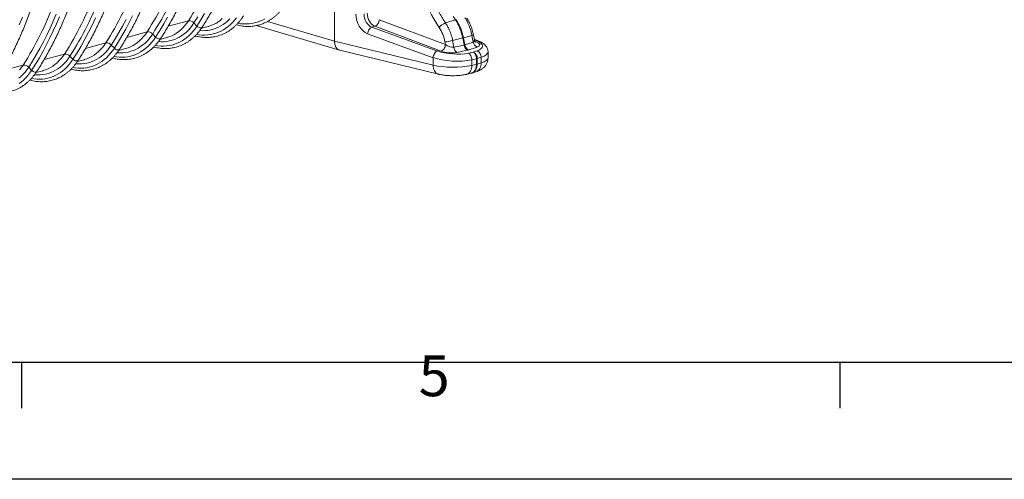
# Model space of a CAD drawing. Units: millimetres. Extents: x 0 to 8400, y 0 to 5940.
# Drawn here: x 1397 to 3082, y 0 to 787 of the extents above; entities that cross this region are included whole.
import ezdxf

# ---------------------------------------------------------------- set-up
doc = ezdxf.new("R2010")
doc.units = ezdxf.units.MM
doc.linetypes.add('SLD-Solid', pattern=[0])
doc.layers.add('ACO_DRAINAGE', color=7, linetype='SLD-Solid')
doc.styles.add('Testo nota (ISO)', font='tahoma.ttf')

# ---------------------------------------------------------------- blocks, each defined once
blk = doc.blocks.new('ACO - 32936 32938 - ISO')
at = {"layer": 'ACO_DRAINAGE', "linetype": 'SLD-Solid', "lineweight": 18}
for p, q in [((1218.2, -131), (1218.2, -194.2)), ((737.1, -160.2), (742.2, -148.1)), ((867.2, -162.5), (873, -150.9)), ((989.8, -158), (996.2, -147.1)), ((679.1, -166.5), (684.3, -153.3)), ((731.7, -172.2), (737.1, -160.2)), ((737.2, -176.9), (742.6, -164.9)), ((742.6, -164.9), (747.8, -152.6)), ((797.6, -179.1), (803.7, -166.9)), ((803.7, -166.9), (809.6, -154.4)), ((855.8, -168.8), (861.8, -157.5)), ((861.1, -173.9), (867.2, -162.5)), ((919.4, -176.4), (926.2, -165)), ((926.2, -165), (932.7, -153.3)), ((933.7, -168.9), (968.4, -159.6)), ((959.1, -171.4), (962.4, -167.8)), ((962.4, -167.8), (965.5, -163.8)), ((965.5, -163.8), (968.4, -159.6)), ((971.8, -171.6), (975, -167.5)), ((975, -167.5), (978, -163.2)), ((978, -163.2), (984.6, -152.7)), ((978, -163.2), (983.1, -168.7)), ((983.1, -168.7), (989.8, -158)), ((1002.6, -169.1), (1006.9, -167.8)), ((1006.9, -167.8), (1011, -166)), ((1011, -166), (1015.1, -164)), ((1015.1, -164), (1019, -161.6)), ((1019, -161.6), (1022.8, -158.9)), ((1019.9, -170.6), (1024.1, -168.4)), ((1022.8, -158.9), (1026.4, -155.8)), ((1024.1, -168.4), (1028.1, -165.9)), ((1028.1, -165.9), (1031.9, -163)), ((1031.9, -163), (1035.6, -159.9)), ((1035.6, -159.9), (1039.2, -156.4)), ((1036.6, -169.2), (1040.4, -165.9)), ((1040.4, -165.9), (1044, -162.3)), ((1044, -162.3), (1047.5, -158.4)), ((1047.5, -158.4), (1050.7, -154.2)), ((1053.2, -163.8), (1057.6, -164.5)), ((1057.6, -164.5), (1062.5, -164.9)), ((1062.5, -164.9), (1067.4, -165)), ((1067.4, -165), (1072.2, -164.7)), ((1072.2, -164.7), (1076.9, -164.1)), ((1076.9, -164.1), (1081.6, -163.2)), ((1081.6, -163.2), (1086.2, -161.9)), ((1084.3, -167.8), (1226.9, -209.7)), ((1086.2, -161.9), (1090.6, -160.2)), ((1090.6, -160.2), (1095, -158.2)), ((1095, -158.2), (1099.2, -155.9)), ((1103.8, -160.6), (1218.2, -194.2)), ((1287.5, -169), (1288.9, -168.4)), ((1288.9, -168.4), (1290.2, -167.5)), ((1290.2, -167.5), (1291.5, -166.3)), ((1291.5, -166.3), (1292.6, -164.9)), ((1292.6, -164.9), (1293.6, -163.2)), ((1293.6, -163.2), (1294.3, -161.4)), ((1294.3, -161.4), (1294.9, -159.5)), ((1294.9, -159.5), (1295.1, -157.6)), ((1408.3, -200.2), (1295.1, -157.6)), ((1408.3, -163.2), (1425.3, -157.8)), ((1421.6, -151.9), (1425.3, -157.8)), ((720.3, -195.4), (726.1, -183.9)), ((726.1, -183.9), (731.7, -172.2)), ((731.6, -188.8), (737.2, -176.9)), ((791.3, -191.1), (797.6, -179.1)), ((843.2, -190.6), (849.6, -179.8)), ((848.3, -195.9), (854.8, -185)), ((849.6, -179.8), (855.8, -168.8)), ((854.8, -185), (861.1, -173.9)), ((863, -187.9), (897.7, -178.6)), ((891.7, -186.7), (894.8, -182.8)), ((894.8, -182.8), (897.7, -178.6)), ((904.3, -186.5), (907.3, -182.2)), ((907.3, -182.2), (912.4, -187.6)), ((912.4, -187.6), (919.4, -176.4)), ((936.1, -186.7), (940.3, -185)), ((940.3, -185), (944.4, -182.9)), ((944.4, -182.9), (948.3, -180.5)), ((948.3, -180.5), (952.1, -177.8)), ((952.1, -177.8), (955.7, -174.8)), ((953.4, -187.3), (957.4, -184.8)), ((955.7, -174.8), (959.1, -171.4)), ((957.4, -184.8), (961.2, -182)), ((961.2, -182), (964.9, -178.8)), ((964.9, -178.8), (968.5, -175.3)), ((965.9, -188.1), (969.7, -184.8)), ((968.5, -175.3), (971.8, -171.6)), ((969.7, -184.8), (973.3, -181.2)), ((973.3, -181.2), (976.8, -177.3)), ((976.8, -177.3), (980, -173.1)), ((980, -173.1), (983.1, -168.7)), ((982.5, -182.7), (986.9, -183.4)), ((983.1, -168.7), (984.2, -169.7)), ((984.2, -169.7), (985.6, -170.6)), ((985.6, -170.6), (987, -171.2)), ((986.9, -183.4), (991.8, -183.9)), ((987, -171.2), (988.4, -171.5)), ((987.8, -176.3), (988.2, -176.3)), ((988.2, -176.3), (993, -176.5)), ((988.4, -171.5), (989.8, -171.5)), ((989.8, -171.5), (990.9, -171.2)), ((990.6, -172.3), (1002, -169.3)), ((990.9, -171.2), (991.7, -170.6)), ((991.7, -170.6), (992, -170.2)), ((991.8, -183.9), (996.7, -184)), ((993, -176.5), (997.7, -176.4)), ((996.7, -184), (1001.5, -183.7)), ((997.7, -176.4), (1002.3, -175.9)), ((1001.5, -183.7), (1006.2, -183.1)), ((1002, -169.3), (1002.6, -169.1)), ((1002.3, -175.9), (1006.8, -175.1)), ((1006.2, -183.1), (1010.9, -182.1)), ((1006.8, -175.1), (1011.3, -174)), ((1010.9, -182.1), (1015.5, -180.8)), ((1011.3, -174), (1015.7, -172.4)), ((1015.5, -180.8), (1019.9, -179.2)), ((1015.7, -172.4), (1019.9, -170.6)), ((1019.9, -179.2), (1024.3, -177.2)), ((1024.3, -177.2), (1028.5, -174.8)), ((1028.5, -174.8), (1032.6, -172.2)), ((1032.6, -172.2), (1036.6, -169.2)), ((1275.1, -181.7), (1275.3, -179.9)), ((1275.1, -181.7), (1387.2, -222.7)), ((1275.3, -179.9), (1275.8, -178)), ((1275.8, -178), (1276.6, -176.2)), ((1276.6, -176.2), (1277.5, -174.5)), ((1277.5, -174.5), (1278.6, -173)), ((1278.6, -173), (1279.9, -171.8)), ((1279.9, -171.8), (1281.2, -170.9)), ((1281.2, -170.9), (1282.5, -170.4)), ((1282.5, -170.4), (1287.5, -169)), ((1394.6, -211.3), (1282.5, -170.4)), ((1287.5, -169), (1400.7, -211.5)), ((1439, -188.6), (1453.6, -184.5)), ((1453.6, -184.5), (1455.7, -196)), ((1457.7, -192.7), (1456, -183.5)), ((714.3, -206.7), (720.3, -195.4)), ((719.7, -211.8), (725.7, -200.4)), ((725.7, -200.4), (731.6, -188.8)), ((784.8, -202.9), (791.3, -191.1)), ((792.3, -206.8), (827, -197.5)), ((821, -205.7), (824.1, -201.7)), ((824.1, -201.7), (827, -197.5)), ((833.6, -205.4), (836.5, -201.1)), ((836.5, -201.1), (843.2, -190.6)), ((836.5, -201.1), (841.7, -206.6)), ((841.7, -206.6), (848.3, -195.9)), ((869.6, -203.9), (873.7, -201.9)), ((873.7, -201.9), (877.6, -199.5)), ((877.6, -199.5), (881.4, -196.7)), ((881.4, -196.7), (885, -193.7)), ((885, -193.7), (888.4, -190.4)), ((886.7, -203.8), (890.5, -200.9)), ((888.4, -190.4), (891.7, -186.7)), ((890.5, -200.9), (894.2, -197.7)), ((894.2, -197.7), (897.7, -194.3)), ((897.7, -194.3), (901.1, -190.5)), ((899, -203.8), (902.6, -200.2)), ((901.1, -190.5), (904.3, -186.5)), ((902.6, -200.2), (906, -196.3)), ((906, -196.3), (909.3, -192.1)), ((909.3, -192.1), (912.4, -187.6)), ((911.8, -201.7), (916.2, -202.4)), ((912.4, -187.6), (913.5, -188.7)), ((913.5, -188.7), (914.9, -189.5)), ((914.9, -189.5), (916.3, -190.1)), ((916.3, -190.1), (917.7, -190.4)), ((917.1, -195.2), (917.5, -195.2)), ((917.5, -195.2), (922.3, -195.5)), ((917.7, -190.4), (919, -190.4)), ((919, -190.4), (920.2, -190.1)), ((919.9, -191.3), (931.3, -188.2)), ((920.2, -190.1), (921, -189.6)), ((921, -189.6), (921.3, -189.2)), ((922.3, -195.5), (927, -195.4)), ((927, -195.4), (931.6, -194.9)), ((930.8, -202.6), (935.5, -202)), ((931.3, -188.2), (931.9, -188.1)), ((931.6, -194.9), (936.1, -194.1)), ((931.9, -188.1), (936.1, -186.7)), ((935.5, -202), (940.2, -201.1)), ((936.1, -194.1), (940.6, -192.9)), ((940.2, -201.1), (944.8, -199.8)), ((940.6, -192.9), (945, -191.4)), ((944.8, -199.8), (949.2, -198.1)), ((945, -191.4), (949.2, -189.5)), ((949.2, -189.5), (953.4, -187.3)), ((949.2, -198.1), (953.6, -196.1)), ((953.6, -196.1), (957.8, -193.8)), ((957.8, -193.8), (961.9, -191.1)), ((961.9, -191.1), (965.9, -188.1)), ((1387.2, -235.5), (1218.2, -194.2)), ((1407.4, -195.7), (1408.3, -200.2)), ((1407.5, -203.9), (1408, -202.1)), ((1408, -202.1), (1408.3, -200.2)), ((1420.6, -193.3), (1437.8, -188.9)), ((1422.8, -204.8), (1420.6, -193.3)), ((1440.1, -201.2), (1422.8, -204.8)), ((1437.8, -188.9), (1440.1, -201.2)), ((1439, -188.6), (1441.3, -200.8)), ((1455.7, -196), (1441.3, -200.8)), ((1464.2, -193.7), (1457.3, -190.9)), ((1457.5, -192.1), (1461, -193.5)), ((1460.7, -195.5), (1458.2, -194.5)), ((1459.3, -195.7), (1458.8, -195.6)), ((1460.7, -195.5), (1459.3, -195.7)), ((701.7, -228.5), (708.1, -217.7)), ((708.1, -217.7), (714.3, -206.7)), ((713.4, -222.9), (719.7, -211.8)), ((721.6, -225.8), (756.3, -216.5)), ((753.4, -220.7), (756.3, -216.5)), ((770.9, -225.5), (778, -214.3)), ((778, -214.3), (784.8, -202.9)), ((802.9, -220.8), (806.9, -218.4)), ((806.9, -218.4), (810.6, -215.7)), ((810.6, -215.7), (814.3, -212.6)), ((814.3, -212.6), (817.7, -209.3)), ((817.7, -209.3), (821, -205.7)), ((819.8, -219.9), (823.5, -216.7)), ((823.5, -216.7), (827, -213.2)), ((827, -213.2), (830.4, -209.5)), ((830.4, -209.5), (833.6, -205.4)), ((831.9, -219.1), (835.3, -215.2)), ((835.3, -215.2), (838.6, -211)), ((838.6, -211), (841.7, -206.6)), ((841.7, -206.6), (842.8, -207.6)), ((842.8, -207.6), (844.2, -208.5)), ((844.2, -208.5), (845.6, -209.1)), ((845.6, -209.1), (847, -209.4)), ((846.4, -214.2), (846.8, -214.2)), ((846.8, -214.2), (851.6, -214.4)), ((847, -209.4), (848.3, -209.4)), ((848.3, -209.4), (849.5, -209.1)), ((849.2, -210.2), (860.6, -207.2)), ((849.5, -209.1), (850.3, -208.5)), ((850.3, -208.5), (850.6, -208.1)), ((851.6, -214.4), (856.2, -214.3)), ((856.2, -214.3), (860.9, -213.8)), ((860.6, -207.2), (861.1, -207)), ((860.9, -213.8), (865.4, -213)), ((861.1, -207), (865.4, -205.6)), ((865.4, -205.6), (869.6, -203.9)), ((865.4, -213), (869.9, -211.8)), ((869.5, -220), (874, -218.7)), ((869.9, -211.8), (874.3, -210.3)), ((874, -218.7), (878.5, -217)), ((874.3, -210.3), (878.5, -208.5)), ((878.5, -208.5), (882.7, -206.3)), ((878.5, -217), (882.9, -215)), ((882.7, -206.3), (886.7, -203.8)), ((882.9, -215), (887.1, -212.7)), ((887.1, -212.7), (891.2, -210)), ((891.2, -210), (895.2, -207.1)), ((895.2, -207.1), (899, -203.8)), ((916.2, -202.4), (921.1, -202.8)), ((921.1, -202.8), (925.9, -202.9)), ((925.9, -202.9), (930.8, -202.6)), ((1227.4, -209.8), (1396.1, -251)), ((1387.4, -220.8), (1387.9, -218.9)), ((1387.9, -218.9), (1388.7, -217.1)), ((1388.7, -217.1), (1389.6, -215.4)), ((1389.6, -215.4), (1390.7, -214)), ((1390.7, -214), (1391.9, -212.7)), ((1391.9, -212.7), (1393.3, -211.8)), ((1393.3, -211.8), (1394.6, -211.3)), ((1400.7, -211.5), (1402.1, -211)), ((1402.1, -211), (1403.4, -210.1)), ((1403.4, -210.1), (1404.7, -208.9)), ((1404.7, -208.9), (1405.8, -207.4)), ((1405.8, -207.4), (1406.8, -205.7)), ((1406.8, -205.7), (1407.5, -203.9)), ((1428.4, -213.8), (1445.6, -210.1)), ((1455.7, -213.2), (1447.5, -214.9)), ((1448.7, -215.6), (1447.5, -214.9)), ((1448.1, -209.4), (1462.5, -204.6)), ((1449.8, -216.6), (1448.7, -215.6)), ((1450.8, -217.8), (1449.8, -216.6)), ((1451.6, -219.3), (1450.8, -217.8)), ((1462.5, -210.9), (1455.7, -213.2)), ((1456.8, -213.9), (1455.7, -213.2)), ((1457.9, -214.8), (1456.8, -213.9)), ((1458.9, -216.1), (1457.9, -214.8)), ((1459.8, -217.6), (1458.9, -216.1)), ((1460.5, -219.2), (1459.8, -217.6)), ((1481.1, -222.9), (1481.1, -212.5)), ((650.9, -244.7), (685.6, -235.4)), ((682.7, -239.6), (685.6, -235.4)), ((695.1, -239), (701.7, -228.5)), ((700.2, -244.4), (706.9, -233.8)), ((706.9, -233.8), (713.4, -222.9)), ((736.2, -237.3), (739.9, -234.6)), ((739.9, -234.6), (743.6, -231.6)), ((743.6, -231.6), (747, -228.2)), ((747, -228.2), (750.3, -224.6)), ((749.1, -238.8), (752.8, -235.6)), ((750.3, -224.6), (753.4, -220.7)), ((752.8, -235.6), (756.3, -232.2)), ((756.3, -232.2), (759.7, -228.4)), ((759.7, -228.4), (762.9, -224.4)), ((761.2, -238.1), (764.6, -234.2)), ((762.9, -224.4), (765.8, -220)), ((764.6, -234.2), (767.9, -230)), ((765.8, -220), (770.9, -225.5)), ((767.9, -230), (770.9, -225.5)), ((770.9, -225.5), (772.1, -226.5)), ((772.1, -226.5), (773.5, -227.4)), ((773.5, -227.4), (774.9, -228)), ((774.9, -228), (776.3, -228.3)), ((775.7, -233.1), (776.1, -233.1)), ((776.1, -233.1), (780.8, -233.4)), ((776.3, -228.3), (777.6, -228.3)), ((777.6, -228.3), (778.8, -228)), ((778.5, -229.2), (789.9, -226.1)), ((778.8, -228), (779.6, -227.4)), ((779.6, -227.4), (779.9, -227.1)), ((780.8, -233.4), (785.5, -233.3)), ((785.5, -233.3), (790.2, -232.8)), ((789.9, -226.1), (790.4, -226)), ((790.2, -232.8), (794.7, -232)), ((790.4, -226), (794.7, -224.6)), ((794.7, -224.6), (798.9, -222.9)), ((794.7, -232), (799.2, -230.8)), ((798.9, -222.9), (802.9, -220.8)), ((799.2, -230.8), (803.5, -229.3)), ((803.5, -229.3), (807.8, -227.4)), ((807.8, -227.4), (811.9, -225.2)), ((807.8, -236), (812.2, -234)), ((811.9, -225.2), (815.9, -222.7)), ((812.2, -234), (816.4, -231.7)), ((815.9, -222.7), (819.8, -219.9)), ((816.4, -231.7), (820.5, -229)), ((820.5, -229), (824.5, -226)), ((824.5, -226), (828.3, -222.7)), ((828.3, -222.7), (831.9, -219.1)), ((841.1, -220.6), (845.5, -221.3)), ((845.5, -221.3), (850.4, -221.7)), ((850.4, -221.7), (855.2, -221.8)), ((855.2, -221.8), (860, -221.6)), ((860, -221.6), (864.8, -221)), ((864.8, -221), (869.5, -220)), ((1387.2, -222.7), (1387.4, -220.8)), ((1387.2, -222.7), (1387.2, -235.5)), ((1387.3, -238.2), (1387.2, -235.5)), ((1452.3, -221), (1451.6, -219.3)), ((1452.9, -222.8), (1452.3, -221)), ((1453.2, -224.6), (1452.9, -222.8)), ((1453.3, -226.4), (1453.2, -224.6)), ((1453.2, -238.5), (1453.3, -235.8)), ((1453.3, -226.4), (1461.4, -224.6)), ((1453.3, -235.8), (1453.3, -226.4)), ((1461.4, -234), (1453.3, -235.8)), ((1461, -221), (1460.5, -219.2)), ((1461.3, -222.8), (1461, -221)), ((1461.4, -224.6), (1461.3, -222.8)), ((1461.4, -224.6), (1461.4, -234)), ((1462.7, -224.3), (1469.5, -222)), ((1462.7, -224.3), (1462.7, -233.7)), ((1469.5, -231.5), (1462.7, -233.7)), ((1468.9, -236.8), (1469.4, -234.2)), ((1469.4, -234.2), (1469.5, -231.5)), ((1469.5, -222), (1469.5, -231.5)), ((679.6, -243.6), (682.7, -239.6)), ((682.1, -254.6), (685.6, -251.1)), ((685.6, -251.1), (689, -247.4)), ((689, -247.4), (692.1, -243.3)), ((692.1, -243.3), (695.1, -239)), ((693.9, -253.1), (697.2, -248.9)), ((695.1, -239), (700.2, -244.4)), ((697.2, -248.9), (700.2, -244.4)), ((700.2, -244.4), (701.4, -245.5)), ((701.4, -245.5), (702.7, -246.3)), ((702.7, -246.3), (704.2, -247)), ((704.2, -247), (705.6, -247.3)), ((705, -252), (705.4, -252.1)), ((705.4, -252.1), (710.1, -252.3)), ((705.6, -247.3), (706.9, -247.3)), ((706.9, -247.3), (708, -247)), ((707.8, -248.1), (719.2, -245.1)), ((708, -247), (708.9, -246.4)), ((708.9, -246.4), (709.2, -246)), ((710.1, -252.3), (714.8, -252.2)), ((714.8, -252.2), (719.4, -251.7)), ((719.2, -245.1), (719.7, -244.9)), ((719.4, -251.7), (724, -250.9)), ((719.7, -244.9), (724, -243.5)), ((724, -243.5), (728.2, -241.8)), ((724, -250.9), (728.5, -249.7)), ((728.2, -241.8), (732.2, -239.7)), ((728.5, -249.7), (732.8, -248.2)), ((732.2, -239.7), (736.2, -237.3)), ((732.8, -248.2), (737.1, -246.4)), ((737.1, -246.4), (741.2, -244.2)), ((741.2, -244.2), (745.2, -241.6)), ((741.5, -252.9), (745.7, -250.6)), ((745.2, -241.6), (749.1, -238.8)), ((745.7, -250.6), (749.8, -247.9)), ((749.8, -247.9), (753.7, -245)), ((753.7, -245), (757.5, -241.7)), ((757.5, -241.7), (761.2, -238.1)), ((770.4, -239.6), (774.8, -240.2)), ((774.8, -240.2), (779.7, -240.7)), ((779.7, -240.7), (784.5, -240.8)), ((784.5, -240.8), (789.3, -240.5)), ((789.3, -240.5), (794.1, -239.9)), ((794.1, -239.9), (798.8, -239)), ((798.8, -239), (803.3, -237.6)), ((803.3, -237.6), (807.8, -236)), ((1387.7, -240.7), (1387.3, -238.2)), ((1388.4, -243.1), (1387.7, -240.7)), ((1389.4, -245.3), (1388.4, -243.1)), ((1390.5, -247.1), (1389.4, -245.3)), ((1391.9, -248.7), (1390.5, -247.1)), ((1393.5, -249.9), (1391.9, -248.7)), ((1395.2, -250.7), (1393.5, -249.9)), ((1396.1, -251), (1395.2, -250.7)), ((1444.8, -251.2), (1452.5, -249.5)), ((1444.8, -251.2), (1445.8, -250.9)), ((1445.8, -250.9), (1447.4, -250.1)), ((1447.4, -250.1), (1448.9, -248.9)), ((1448.9, -248.9), (1450.2, -247.4)), ((1450.2, -247.4), (1451.3, -245.6)), ((1451.3, -245.6), (1452.1, -243.4)), ((1452.1, -243.4), (1452.8, -241.1)), ((1452.5, -249.5), (1453.8, -249.2)), ((1452.8, -241.1), (1453.2, -238.5)), ((1453.8, -249.2), (1460.3, -247.1)), ((1460.3, -247.1), (1460.6, -247)), ((1460.6, -247), (1462.5, -246.1)), ((1462.5, -246.1), (1464.2, -244.8)), ((1464.2, -244.8), (1465.8, -243.2)), ((1465.8, -243.2), (1467.1, -241.3)), ((1467.1, -241.3), (1468.1, -239.2)), ((1468.1, -239.2), (1468.9, -236.8)), ((678.4, -257.7), (682.1, -254.6)), ((679.1, -266.9), (683, -263.9)), ((683, -263.9), (686.8, -260.6)), ((686.8, -260.6), (690.5, -257)), ((690.5, -257), (693.9, -253.1)), ((699.7, -258.5), (704.1, -259.2)), ((704.1, -259.2), (709, -259.6)), ((709, -259.6), (713.8, -259.7)), ((713.8, -259.7), (718.6, -259.5)), ((718.6, -259.5), (723.4, -258.9)), ((723.4, -258.9), (728, -257.9)), ((728, -257.9), (732.6, -256.6)), ((732.6, -256.6), (737.1, -254.9)), ((737.1, -254.9), (741.5, -252.9))]:
    blk.add_line(p, q, dxfattribs=at)
for centre, radius, start, end in [((495.8, 142.5), 560.9, 327.4128, 339.5814), ((425.5, 123.3), 560.5, 327.4095, 339.5059), ((430.4, 122.7), 566, 327.4095, 339.5059), ((354.4, 104.6), 560.9, 327.4128, 339.5814), ((284.1, 85.4), 560.5, 327.4095, 339.5059), ((288.9, 84.8), 566, 327.4095, 339.5059), ((213, 66.7), 560.9, 327.4128, 339.5814), ((969.9, -170.1), 10.6, 40.8221, 98.1759), ((1417.8, -188.8), 27.3, 110.2645, 138.7484), ((1429.1, -169.2), 12.1, 101.972, 108.0239), ((1354.4, -204.2), 84.8, 10.3848, 33.2171), ((1355.6, -203.9), 84.8, 10.3848, 33.2171), ((899.2, -189.1), 10.6, 40.8221, 98.1759), ((1453, -179.5), 4.96, 276.8394, 307.3348), ((828.5, -208), 10.6, 40.8221, 98.1759), ((1396.1, -97.4), 99, 276.5867, 284.3203), ((1426.1, -142.9), 47.5, 284.2277, 285.7682), ((1451.8, -200), 11.8, 185.4451, 238.4386), ((1452.5, -199), 11.3, 189.4214, 247.2379), ((1466.9, -194.2), 11.3, 189.421, 247.2382), ((1462.3, -198.3), 5.03, 68.251, 105.1884), ((757.8, -227), 10.6, 40.8221, 98.1759), ((1434.5, -203.7), 11.8, 185.4448, 238.4388), ((1450.9, -224), 11.8, 358.48, 66.2375), ((1457.7, -221.7), 11.8, 358.4806, 66.2371), ((687.1, -245.9), 10.6, 40.8221, 98.1759), ((1458.3, -210.4), 14.6, 282.4049, 287.5911), ((1458.3, -219.7), 14.6, 282.4049, 287.5911)]:
    blk.add_arc(centre, radius, start, end, dxfattribs=at)
for centre, major_axis, ratio, start_param, end_param in [((1475.4, -75.4), (-43.3, 156), 0.69312, 0.763544, 2.025278), ((1277, -153.4), (-8.3, 28.8), 0.704925, 1.183003, 2.666533), ((1283.8, -151.5), (-5.7, 19.2), 0.716652, 1.175432, 2.658962), ((1288.8, -150.1), (-5.3, 19.3), 0.687196, 1.19307, 2.676599), ((1374.1, -199.1), (-12.8, 46.2), 0.69312, 4.593662, 5.166871), ((1232.3, -190.4), (5.2, 19.3), 0.681486, 1.946266, 3.157282), ((1415.2, -198.2), (10.6, -4.7), 0.451694, 4.214489, 5.681161), ((1432.6, -194.6), (10.6, -4.7), 0.456272, 5.68197, 5.856502), ((1446.9, -189.7), (10.6, -4.7), 0.460842, 5.858044, 6.588162), ((1446.3, -199.2), (20.6, -1.8), 0.325233, 5.642191, 7.108863), ((1431.7, -200.7), (40, -2.7), 0.326216, 5.609881, 7.055442), ((1421.9, -203.3), (40, -2.7), 0.326216, 3.983663, 5.429224), ((1414.6, -207.7), (20.6, -1.8), 0.324169, 4.002397, 5.46907), ((1431.9, -204), (20.6, -1.8), 0.324706, 5.468282, 5.642815), ((1431.1, -210.1), (50, -2.6), 0.314798, 5.60478, 6.299396), ((1421.3, -212.7), (50, -2.6), 0.314798, 3.978562, 5.424123), ((1421.3, -225.7), (50, 0.1), 0.266127, 3.961387, 5.406948), ((1447.9, -230), (-4.8, 19.4), 0.650322, 3.12807, 4.351185), ((1447.9, -230), (-5.6, 19.2), 0.711835, 3.156895, 4.320469), ((1431.1, -223), (50, 0.1), 0.266127, 5.587605, 6.282674)]:
    blk.add_ellipse(centre, major_axis=major_axis, ratio=ratio, start_param=start_param, end_param=end_param, dxfattribs=at)
for points, knots in [([(992, -170.2), (993.2, -168.5), (996.4, -163.4), (1001.7, -154.7), (1007.8, -144.3), (1013.7, -133.6), (1019.4, -122.7), (1024.9, -111.7), (1030.2, -100.4), (1035.3, -88.9), (1040.3, -77.2), (1045, -65.3), (1049.5, -53.2), (1053.8, -41), (1057.9, -28.5), (1061.8, -16), (1065.5, -3.2), (1069, 9.7), (1072.2, 22.8), (1075.3, 36), (1078.1, 49.3), (1080.7, 62.8), (1083.1, 76.4), (1085.3, 90.1), (1087.2, 104), (1089, 117.9), (1090.5, 132), (1091.8, 146.2), (1092.8, 160.4), (1093.7, 174.7), (1094.3, 189.2), (1094.7, 203.6), (1094.8, 214.6), (1094.8, 220.7), (1094.8, 221.9)], [0, 0, 0, 0, 0.017145, 0.049609, 0.082076, 0.114547, 0.147021, 0.179498, 0.211977, 0.244459, 0.276943, 0.309428, 0.341915, 0.374404, 0.406893, 0.439383, 0.471874, 0.504366, 0.536857, 0.569349, 0.601841, 0.634333, 0.666825, 0.699316, 0.731808, 0.764299, 0.796789, 0.82928, 0.861769, 0.894258, 0.926747, 0.959235, 0.991723, 1, 1, 1, 1]), ([(850.6, -208.1), (851.7, -206.4), (855, -201.3), (860.3, -192.6), (866.4, -182.2), (872.3, -171.5), (878, -160.6), (883.5, -149.5), (888.8, -138.2), (893.9, -126.7), (898.8, -115), (903.6, -103.2), (908.1, -91.1), (912.4, -78.9), (916.5, -66.4), (920.4, -53.8), (924.1, -41.1), (927.5, -28.2), (930.8, -15.1), (933.8, -1.9), (936.7, 11.4), (939.3, 24.9), (941.7, 38.5), (943.9, 52.2), (945.8, 66.1), (947.5, 80), (949, 94.1), (950.3, 108.3), (951.4, 122.5), (952.2, 136.9), (952.9, 151.3), (953.2, 165.8), (953.4, 176.7), (953.4, 182.8), (953.4, 184)], [0, 0, 0, 0, 0.017145, 0.0496093, 0.0820763, 0.1145469, 0.1470208, 0.1794977, 0.2119771, 0.2444589, 0.2769427, 0.3094283, 0.3419154, 0.3744038, 0.4068932, 0.4393833, 0.4718742, 0.5043656, 0.5368573, 0.5693493, 0.6018412, 0.6343332, 0.6668249, 0.6993165, 0.7318079, 0.7642987, 0.7967894, 0.8292795, 0.8617691, 0.8942584, 0.926747, 0.9592352, 0.9917228, 1, 1, 1, 1]), ([(709.2, -246), (710.3, -244.3), (713.6, -239.2), (718.9, -230.5), (724.9, -220.1), (730.8, -209.4), (736.5, -198.5), (742.1, -187.4), (747.4, -176.1), (752.5, -164.6), (757.4, -152.9), (762.1, -141.1), (766.6, -129), (771, -116.7), (775.1, -104.3), (779, -91.7), (782.6, -79), (786.1, -66.1), (789.4, -53), (792.4, -39.8), (795.3, -26.5), (797.9, -13), (800.3, 0.6), (802.4, 14.4), (804.4, 28.2), (806.1, 42.2), (807.6, 56.2), (808.9, 70.4), (810, 84.6), (810.8, 99), (811.4, 113.4), (811.8, 127.9), (812, 138.8), (812, 144.9), (812, 146.2)], [0, 0, 0, 0, 0.017145, 0.049609, 0.082076, 0.114547, 0.147021, 0.179498, 0.211977, 0.244459, 0.276943, 0.309428, 0.341915, 0.374404, 0.406893, 0.439383, 0.471874, 0.504366, 0.536857, 0.569349, 0.601841, 0.634333, 0.666825, 0.699316, 0.731808, 0.764299, 0.796789, 0.82928, 0.861769, 0.894258, 0.926747, 0.959235, 0.991723, 1, 1, 1, 1]), ([(921.3, -189.2), (922.4, -187.4), (925.7, -182.3), (931, -173.7), (937.1, -163.2), (943, -152.6), (948.7, -141.7), (954.2, -130.6), (959.5, -119.3), (964.6, -107.8), (969.5, -96.1), (974.3, -84.2), (978.8, -72.2), (983.1, -59.9), (987.2, -47.5), (991.1, -34.9), (994.8, -22.1), (998.2, -9.2), (1001.5, 3.8), (1004.5, 17), (1006.9, 28.1), (1008.2, 34.8), (1008.6, 37.1)], [0, 0, 0, 0, 0.027747, 0.080285, 0.132828, 0.185377, 0.237931, 0.29049, 0.343053, 0.39562, 0.448191, 0.500764, 0.553339, 0.605917, 0.658496, 0.711077, 0.763658, 0.816241, 0.868824, 0.921407, 0.973991, 1, 1, 1, 1]), ([(1408.3, -163.2), (1406.6, -160.6), (1403.1, -155.2), (1397.8, -146), (1392.5, -135.6), (1387.5, -124), (1383.1, -112), (1379.5, -99.7), (1376.5, -87.2), (1374.3, -74.6), (1372.9, -62.1), (1372.2, -49.6), (1372.4, -37.3), (1373.3, -25.2), (1374.9, -13.5), (1377.1, -3.3), (1379.6, 5.4), (1381.3, 10.2), (1382.1, 12.6)], [0, 0, 0, 0, 0.052331, 0.104661, 0.171377, 0.238331, 0.305285, 0.372, 0.438714, 0.505667, 0.572621, 0.639335, 0.706042, 0.772987, 0.839933, 0.906639, 0.95332, 1, 1, 1, 1]), ([(779.9, -227.1), (781, -225.3), (784.3, -220.2), (789.6, -211.6), (795.7, -201.1), (801.5, -190.5), (807.3, -179.6), (812.8, -168.5), (818.1, -157.2), (823.2, -145.7), (828.1, -134), (832.8, -122.1), (837.4, -110), (841.7, -97.8), (845.8, -85.4), (849.7, -72.8), (853.4, -60), (856.8, -47.1), (860.1, -34.1), (863.1, -20.9), (865.5, -9.8), (866.8, -3.1), (867.2, -0.8)], [0, 0, 0, 0, 0.0277466, 0.0802852, 0.1328282, 0.1853771, 0.2379313, 0.2904903, 0.3430534, 0.3956204, 0.4481906, 0.5007637, 0.5533392, 0.6059168, 0.6584961, 0.7110766, 0.7636583, 0.8162407, 0.8688237, 0.9214072, 0.9739905, 1, 1, 1, 1]), ([(638.5, -265), (639.6, -263.2), (642.9, -258.1), (648.1, -249.5), (654.2, -239), (660.1, -228.3), (665.8, -217.5), (671.3, -206.4), (676.7, -195.1), (681.8, -183.6), (686.7, -171.9), (691.4, -160), (695.9, -147.9), (700.2, -135.7), (704.4, -123.3), (708.2, -110.7), (711.9, -97.9), (715.4, -85), (718.7, -72), (721.7, -58.7), (724.1, -47.7), (725.4, -40.9), (725.8, -38.7)], [0, 0, 0, 0, 0.027747, 0.080285, 0.132828, 0.185377, 0.237931, 0.29049, 0.343053, 0.39562, 0.448191, 0.500764, 0.553339, 0.605917, 0.658496, 0.711077, 0.763658, 0.816241, 0.868824, 0.921407, 0.973991, 1, 1, 1, 1]), ([(1050.5, -166.5), (1050.7, -166.6), (1052.5, -167.1), (1056, -167.8), (1060.8, -168.6), (1065.6, -169.1), (1070.4, -169.2), (1075.1, -169.1), (1079.8, -168.6), (1084.4, -167.8), (1089, -166.8), (1093.4, -165.4), (1097.8, -163.7), (1102, -161.7), (1106.2, -159.4), (1110.2, -156.8), (1114.1, -154), (1117.8, -150.9), (1121.4, -147.5), (1124.9, -143.8), (1128.1, -139.9), (1131, -136), (1132.7, -133.5), (1133.4, -132.4)], [0, 0, 0, 0, 0.006063, 0.056793, 0.107399, 0.157877, 0.20823, 0.258464, 0.308596, 0.358645, 0.408637, 0.458601, 0.508561, 0.558543, 0.608576, 0.658685, 0.70889, 0.759206, 0.809641, 0.860198, 0.910873, 0.96166, 1, 1, 1, 1]), ([(979.8, -185.4), (980, -185.5), (981.8, -186), (985.2, -186.7), (990.1, -187.6), (994.9, -188), (999.7, -188.2), (1004.4, -188), (1009.1, -187.6), (1013.7, -186.8), (1018.2, -185.7), (1022.7, -184.3), (1027.1, -182.6), (1031.3, -180.6), (1035.4, -178.4), (1039.5, -175.8), (1043.4, -172.9), (1047.1, -169.8), (1050.7, -166.4), (1054.1, -162.7), (1057.4, -158.8), (1060.3, -155), (1062, -152.4), (1062.7, -151.3)], [0, 0, 0, 0, 0.006063, 0.056793, 0.107399, 0.157877, 0.20823, 0.258464, 0.308596, 0.358645, 0.408637, 0.458601, 0.508561, 0.558543, 0.608576, 0.658685, 0.70889, 0.759206, 0.809641, 0.860198, 0.910873, 0.96166, 1, 1, 1, 1]), ([(1420.6, -193.3), (1420.3, -191.7), (1419.6, -188.6), (1418.3, -183.9), (1416.7, -179.3), (1414.6, -174.2), (1411.9, -168.7), (1409.5, -165.1), (1408.3, -163.2)], [0, 0, 0, 0, 0.145068, 0.290137, 0.43942, 0.588703, 0.79292, 1, 1, 1, 1]), ([(1441.7, -154.3), (1442.5, -155.6), (1444.1, -158.2), (1446.3, -162.3), (1448.3, -166.7), (1450.3, -171.9), (1452.2, -177.8), (1453.1, -182.2), (1453.6, -184.5)], [0, 0, 0, 0, 0.145085, 0.290169, 0.439468, 0.588766, 0.792952, 1, 1, 1, 1]), ([(1456, -183.5), (1455.8, -182.7), (1455.4, -180.6), (1454.5, -177), (1453.3, -172.9), (1451.9, -168.9), (1450.2, -164.9), (1448.4, -161.1), (1446.5, -157.7), (1445.2, -155.7), (1444.7, -154.8)], [0, 0, 0, 0, 0.074326, 0.211246, 0.34821, 0.485246, 0.6224, 0.75972, 0.897245, 1, 1, 1, 1]), ([(909.1, -204.4), (909.3, -204.4), (911.1, -205), (914.5, -205.7), (919.4, -206.5), (924.2, -207), (929, -207.1), (933.7, -207), (938.4, -206.5), (943, -205.7), (947.5, -204.6), (952, -203.3), (956.3, -201.6), (960.6, -199.6), (964.7, -197.3), (968.8, -194.7), (972.6, -191.9), (976.4, -188.7), (980, -185.3), (983.4, -181.7), (986.7, -177.8), (989.6, -173.9), (991.3, -171.4), (992, -170.2)], [0, 0, 0, 0, 0.006063, 0.056793, 0.107399, 0.157877, 0.20823, 0.258464, 0.308596, 0.358645, 0.408637, 0.458601, 0.508561, 0.558543, 0.608576, 0.658685, 0.70889, 0.759206, 0.809641, 0.860198, 0.910873, 0.96166, 1, 1, 1, 1]), ([(838.4, -223.3), (838.6, -223.4), (840.4, -223.9), (843.8, -224.6), (848.7, -225.4), (853.5, -225.9), (858.3, -226.1), (863, -225.9), (867.7, -225.4), (872.3, -224.7), (876.8, -223.6), (881.3, -222.2), (885.6, -220.5), (889.9, -218.5), (894, -216.2), (898, -213.7), (901.9, -210.8), (905.7, -207.7), (909.3, -204.3), (912.7, -200.6), (916, -196.7), (918.9, -192.9), (920.6, -190.3), (921.3, -189.2)], [0, 0, 0, 0, 0.006063, 0.056793, 0.107399, 0.157877, 0.20823, 0.258464, 0.308596, 0.358645, 0.408637, 0.458601, 0.508561, 0.558543, 0.608576, 0.658685, 0.70889, 0.759206, 0.809641, 0.860198, 0.910873, 0.96166, 1, 1, 1, 1]), ([(1459.4, -196.2), (1459.4, -196.2), (1459.4, -196.2), (1459.1, -195.9), (1458.7, -195.4), (1458.2, -194.5), (1457.8, -193.5), (1457.7, -192.9), (1457.7, -192.7)], [0, 0, 0, 0, 0.146583, 0.314881, 0.48848, 0.695104, 0.919087, 1, 1, 1, 1]), ([(1481.1, -212.5), (1481.1, -212.5), (1481.2, -211.7), (1481, -210.3), (1480.5, -208.3), (1479.8, -206.3), (1478.8, -204.5), (1477.6, -202.8), (1476.1, -201.1), (1474.3, -199.4), (1472.2, -197.8), (1469.7, -196.3), (1467.1, -194.9), (1465.1, -194.1), (1464.2, -193.7)], [0, 0, 0, 0, 0.00363, 0.078675, 0.15317, 0.228372, 0.305668, 0.386661, 0.473213, 0.567264, 0.670112, 0.780865, 0.895652, 1, 1, 1, 1]), ([(767.7, -242.3), (767.9, -242.3), (769.7, -242.9), (773.1, -243.6), (777.9, -244.4), (782.8, -244.9), (787.5, -245), (792.3, -244.9), (797, -244.4), (801.6, -243.6), (806.1, -242.5), (810.6, -241.1), (814.9, -239.5), (819.2, -237.5), (823.3, -235.2), (827.3, -232.6), (831.2, -229.8), (835, -226.6), (838.6, -223.2), (842, -219.6), (845.3, -215.6), (848.2, -211.8), (849.9, -209.2), (850.6, -208.1)], [0, 0, 0, 0, 0.006063, 0.056793, 0.107399, 0.157877, 0.20823, 0.258464, 0.308596, 0.358645, 0.408637, 0.458601, 0.508561, 0.558543, 0.608576, 0.658685, 0.70889, 0.759206, 0.809641, 0.860198, 0.910873, 0.96166, 1, 1, 1, 1]), ([(697, -261.2), (697.2, -261.3), (699, -261.8), (702.4, -262.5), (707.2, -263.3), (712.1, -263.8), (716.8, -264), (721.6, -263.8), (726.3, -263.3), (730.9, -262.6), (735.4, -261.5), (739.9, -260.1), (744.2, -258.4), (748.5, -256.4), (752.6, -254.1), (756.6, -251.6), (760.5, -248.7), (764.3, -245.6), (767.9, -242.2), (771.3, -238.5), (774.6, -234.6), (777.5, -230.8), (779.2, -228.2), (779.9, -227.1)], [0, 0, 0, 0, 0.006063, 0.056793, 0.107399, 0.157877, 0.20823, 0.258464, 0.308596, 0.358645, 0.408637, 0.458601, 0.508561, 0.558543, 0.608576, 0.658685, 0.70889, 0.759206, 0.809641, 0.860198, 0.910873, 0.96166, 1, 1, 1, 1]), ([(1460.3, -247.1), (1460.8, -246.9), (1462.5, -246.4), (1465, -245.4), (1467.7, -244), (1470, -242.6), (1472.1, -241.1), (1474, -239.4), (1475.7, -237.6), (1477.2, -235.6), (1478.5, -233.5), (1479.6, -231.2), (1480.4, -228.7), (1480.9, -226.1), (1481.1, -224.1), (1481.1, -223.1), (1481.1, -222.9)], [0, 0, 0, 0, 0.053943, 0.162488, 0.257286, 0.341528, 0.419283, 0.493029, 0.564328, 0.634131, 0.703001, 0.771271, 0.839154, 0.914345, 0.987762, 1, 1, 1, 1]), ([(626.3, -280.2), (626.5, -280.2), (628.3, -280.7), (631.7, -281.5), (636.5, -282.3), (641.3, -282.7), (646.1, -282.9), (650.9, -282.7), (655.5, -282.3), (660.2, -281.5), (664.7, -280.4), (669.1, -279), (673.5, -277.3), (677.8, -275.4), (681.9, -273.1), (685.9, -270.5), (689.8, -267.7), (693.5, -264.5), (697.1, -261.1), (700.6, -257.5), (703.9, -253.5), (706.7, -249.7), (708.4, -247.1), (709.2, -246)], [0, 0, 0, 0, 0.006063, 0.056793, 0.107399, 0.157877, 0.20823, 0.258464, 0.308596, 0.358645, 0.408637, 0.458601, 0.508561, 0.558543, 0.608576, 0.658685, 0.70889, 0.759206, 0.809641, 0.860198, 0.910873, 0.96166, 1, 1, 1, 1]), ([(1396.1, -251), (1396.6, -251.1), (1398.3, -251.5), (1401.2, -252.1), (1404.8, -252.6), (1408.4, -253), (1411.9, -253.3), (1415.5, -253.5), (1419.1, -253.6), (1422.8, -253.6), (1426.4, -253.5), (1429.9, -253.3), (1433.5, -253), (1436.9, -252.6), (1440.4, -252.1), (1443, -251.6), (1444.5, -251.3), (1444.8, -251.2)], [0, 0, 0, 0, 0.03881, 0.117884, 0.193566, 0.266692, 0.338143, 0.408517, 0.478248, 0.547674, 0.617091, 0.686701, 0.756802, 0.827749, 0.900007, 0.974221, 1, 1, 1, 1])]:
    blk.add_open_spline(points, degree=3, knots=knots, dxfattribs=at)
blk = doc.blocks.new('Bordi Bordo di default')
for p, q in [((70, 10), (70, 6.1)), ((140, 10), (140, 6.1))]:
    blk.add_line(p, q)
at = {"flags": 128}
blk.add_lwpolyline([(10, 10), (10, 287), (410, 287), (410, 10), (10, 10)], dxfattribs=at)
at = {"insert": (103.975, 6.026), "char_height": 3.5, "attachment_point": 7, "style": 'Testo nota (ISO)'}
blk.add_mtext('5', dxfattribs=at)
blk = doc.blocks.new('10')
blk.add_lwpolyline([(0, 2970), (4200, 2970), (4200, 0), (0, 0)], close=True)
at = {"xscale": 10, "yscale": 10, "zscale": 10}
blk.add_blockref('Bordi Bordo di default', (0, 0), dxfattribs=at)

msp = doc.modelspace()

# ---------------------------------------------------------------- block references
at = {"xscale": 2, "yscale": 2, "zscale": 2}
msp.add_blockref('10', (0, 0), dxfattribs=at)
at = {"layer": 'ACO_DRAINAGE'}
msp.add_blockref('ACO - 32936 32938 - ISO', (717, 944.8), dxfattribs=at)

doc.saveas('drawing.dxf')
